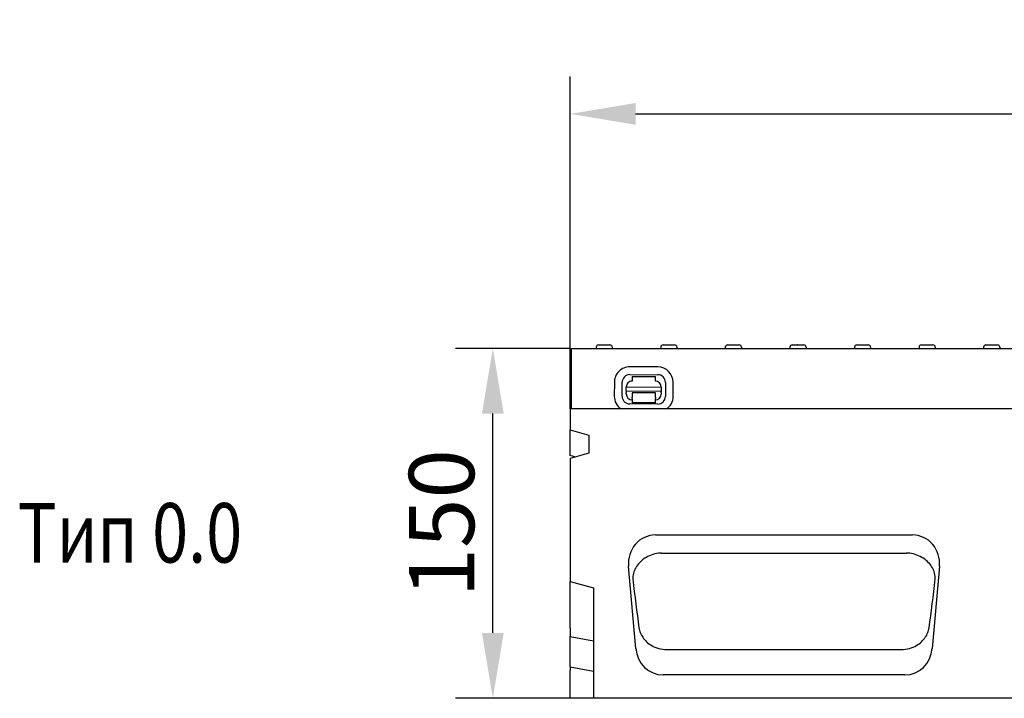
# Model space of a CAD drawing. Extents: x 98176 to 107561, y -659 to 5135.
# Drawn here: x 98176 to 98598, y 4580 to 4871 of the extents above; entities that cross this region are included whole.
import ezdxf

# ---------------------------------------------------------------- set-up
doc = ezdxf.new("R2010")
doc.units = 0
doc.header["$LTSCALE"] = 2.5
doc.layers.get('DEFPOINTS').update_dxf_attribs({"color": 10, "linetype": 'CONTINUOUS'})
for name, color, linetype in [('BEMASS', 10, 'CONTINUOUS'), ('DUENN-18', 10, 'CONTINUOUS'), ('SICHTBAR', 10, 'CONTINUOUS'), ('TEXT35', 10, 'CONTINUOUS')]:
    doc.layers.add(name, color=color, linetype=linetype)
doc.styles.add('ACO', font='trebuc.ttf', dxfattribs={"width": 0.8})
doc.styles.add('BEMSTIL', font='isocp3.shx', dxfattribs={"width": 0.8})
doc.dimstyles.new('BEMASS', dxfattribs={"dimtxt": 3.5, "dimasz": 3.5, "dimexe": 2, "dimexo": 0, "dimgap": 1, "dimtad": 1, "dimdec": 0, "dimtxsty": 'BEMSTIL', "dimcen": 3, "dimclrd": 3, "dimclre": 3, "dimclrt": 4, "dimazin": 3, "dimtfac": 0.875, "dimtdec": 0, "dimtmove": 0, "dimatfit": 3, "dimtolj": 1})

# ---------------------------------------------------------------- blocks, each defined once
blk = doc.blocks.new('*D226')
at = {"layer": 'BEMASS', "color": 3}
for p, q in [((98411.7, 4703.91), (98411.7, 4846.4)), ((99411.7, 4703.91), (99411.7, 4846.4)), ((98439.7, 4830.4), (99383.7, 4830.4))]:
    blk.add_line(p, q, dxfattribs=at)
for points in [[(98439.7, 4835.06), (98439.7, 4825.73), (98411.7, 4830.4)], [(99383.7, 4835.06), (99383.7, 4825.73), (99411.7, 4830.4)]]:
    blk.add_solid(points, dxfattribs=at)
at = {"layer": 'DEFPOINTS', "color": 0}
for p in [(99411.7, 4830.4), (98411.7, 4703.91), (99411.7, 4703.91)]:
    blk.add_point(p, dxfattribs=at)
at = {"layer": 'BEMASS', "color": 4, "insert": (98911.7, 4852.4), "char_height": 28, "attachment_point": 5, "style": 'BEMSTIL'}
blk.add_mtext('\\A1;1000', dxfattribs=at)
blk = doc.blocks.new('*D228')
at = {"layer": 'BEMASS', "color": 3}
for p, q in [((98411.7, 4729.91), (98362.48, 4729.91)), ((98378.48, 4607.91), (98378.48, 4701.91)), ((98411.7, 4579.91), (98362.48, 4579.91))]:
    blk.add_line(p, q, dxfattribs=at)
for points in [[(98373.81, 4701.91), (98383.15, 4701.91), (98378.48, 4729.91)], [(98373.81, 4607.91), (98383.15, 4607.91), (98378.48, 4579.91)]]:
    blk.add_solid(points, dxfattribs=at)
at = {"layer": 'DEFPOINTS', "color": 0}
for p in [(98378.48, 4729.91), (98411.7, 4729.91), (98411.7, 4579.91)]:
    blk.add_point(p, dxfattribs=at)
at = {"layer": 'BEMASS', "color": 4, "insert": (98356.48, 4654.91), "char_height": 28, "attachment_point": 5, "rotation": 90, "style": 'BEMSTIL'}
blk.add_mtext('\\A1;150', dxfattribs=at)

msp = doc.modelspace()

# ---------------------------------------------------------------- linework, layer by layer
at = {"layer": 'DUENN-18', "color": 133}
for p, q in [((98422.78, 4730.46), (98422.75, 4729.91)), ((98423.78, 4731.41), (98428.72, 4731.41)), ((98429.72, 4730.46), (98429.75, 4729.91)), ((98450.48, 4730.46), (98450.45, 4729.91)), ((98451.48, 4731.41), (98456.42, 4731.41)), ((98457.42, 4730.46), (98457.45, 4729.91)), ((98478.18, 4730.46), (98478.15, 4729.91)), ((98479.18, 4731.41), (98484.12, 4731.41)), ((98485.12, 4730.46), (98485.15, 4729.91)), ((98505.88, 4730.46), (98505.85, 4729.91)), ((98506.88, 4731.41), (98509.06, 4731.41)), ((98509.1, 4731.41), (98509.06, 4731.41)), ((98509.1, 4731.41), (98511.82, 4731.41)), ((98512.82, 4730.46), (98512.85, 4729.91)), ((98533.58, 4730.46), (98533.55, 4729.91)), ((98534.58, 4731.41), (98537.3, 4731.41)), ((98537.34, 4731.41), (98537.3, 4731.41)), ((98537.34, 4731.41), (98539.52, 4731.41)), ((98540.52, 4730.46), (98540.55, 4729.91)), ((98561.28, 4730.46), (98561.25, 4729.91)), ((98562.28, 4731.41), (98567.22, 4731.41)), ((98568.22, 4730.46), (98568.25, 4729.91)), ((98588.98, 4730.46), (98588.95, 4729.91)), ((98589.98, 4731.41), (98594.92, 4731.41)), ((98595.92, 4730.46), (98595.95, 4729.91)), ((98449.21, 4721.94), (98437.21, 4721.97)), ((98437.21, 4718.64), (98449.21, 4718.61)), ((98438.2, 4717.85), (98448.2, 4717.83)), ((98438.2, 4717.85), (98438.2, 4715.85)), ((98448.2, 4715.83), (98448.2, 4717.83)), ((98430.59, 4715.37), (98430.58, 4709.37)), ((98433.91, 4709.36), (98433.92, 4715.36)), ((98435.69, 4713.35), (98450.69, 4713.32)), ((98435.69, 4711.49), (98435.69, 4713.35)), ((98450.69, 4713.32), (98450.69, 4711.46)), ((98452.48, 4715.32), (98452.47, 4709.32)), ((98455.8, 4709.32), (98455.81, 4715.32)), ((98435.69, 4711.49), (98435.69, 4711.03)), ((98450.69, 4711.46), (98435.69, 4711.49)), ((98435.69, 4710.35), (98435.69, 4711.03)), ((98438.18, 4708.36), (98438.19, 4709.05)), ((98448.19, 4710.83), (98438.19, 4710.85)), ((98438.19, 4710.85), (98438.19, 4710.35)), ((98438.19, 4710.35), (98438.19, 4709.05)), ((98448.19, 4709.03), (98448.18, 4708.34)), ((98448.19, 4710.33), (98448.19, 4710.83)), ((98448.19, 4709.03), (98448.19, 4710.33)), ((98450.69, 4711), (98450.69, 4711.46)), ((98450.69, 4711), (98450.69, 4710.32)), ((98449.18, 4706.05), (98437.18, 4706.08)), ((98438.18, 4708.36), (98438.18, 4706.55)), ((98448.18, 4706.53), (98438.18, 4706.55)), ((98448.18, 4706.53), (98448.18, 4708.34)), ((98450.78, 4642.18), (98555.95, 4642.18)), ((98411.7, 4606.37), (98421.7, 4604.48)), ((98453.36, 4600.77), (98553.38, 4600.77)), ((98411.7, 4593.37), (98421.7, 4591.48))]:
    msp.add_line(p, q, dxfattribs=at)
at = {"layer": 'DUENN-18', "color": 133, "flags": 128}
for points in [[(98449.46, 4642.08), (98448.68, 4641.95), (98447.9, 4641.77), (98447.14, 4641.55), (98446.39, 4641.3), (98445.66, 4641), (98444.95, 4640.67), (98444.27, 4640.31), (98443.62, 4639.91), (98443.01, 4639.48), (98442.43, 4639.02), (98441.88, 4638.54), (98441.37, 4638.04), (98440.91, 4637.52), (98440.48, 4636.98), (98440.09, 4636.42), (98439.74, 4635.85), (98439.44, 4635.27), (98439.17, 4634.68), (98438.95, 4634.08), (98438.77, 4633.48), (98438.64, 4632.87), (98438.54, 4632.26), (98438.49, 4631.65), (98438.49, 4631.04)], [(98450.78, 4642.18), (98450.73, 4642.18), (98450.67, 4642.18), (98450.62, 4642.17), (98450.56, 4642.17), (98450.51, 4642.17), (98450.45, 4642.17), (98450.4, 4642.16), (98450.34, 4642.16), (98450.29, 4642.16), (98450.23, 4642.15), (98450.18, 4642.15), (98450.12, 4642.15), (98450.07, 4642.14), (98450.01, 4642.14), (98449.96, 4642.13), (98449.9, 4642.13), (98449.85, 4642.12), (98449.79, 4642.12), (98449.74, 4642.11), (98449.68, 4642.1), (98449.63, 4642.1), (98449.57, 4642.09), (98449.52, 4642.08), (98449.46, 4642.08)], [(98557.27, 4642.08), (98557.22, 4642.08), (98557.16, 4642.09), (98557.11, 4642.1), (98557.05, 4642.1), (98557, 4642.11), (98556.94, 4642.12), (98556.89, 4642.12), (98556.83, 4642.13), (98556.78, 4642.13), (98556.72, 4642.14), (98556.67, 4642.14), (98556.61, 4642.15), (98556.56, 4642.15), (98556.5, 4642.15), (98556.45, 4642.16), (98556.39, 4642.16), (98556.34, 4642.16), (98556.28, 4642.17), (98556.23, 4642.17), (98556.17, 4642.17), (98556.12, 4642.17), (98556.06, 4642.18), (98556.01, 4642.18), (98555.95, 4642.18)], [(98568.25, 4631.04), (98568.24, 4631.65), (98568.19, 4632.26), (98568.1, 4632.87), (98567.96, 4633.48), (98567.78, 4634.08), (98567.56, 4634.68), (98567.3, 4635.27), (98566.99, 4635.85), (98566.64, 4636.42), (98566.26, 4636.98), (98565.83, 4637.52), (98565.36, 4638.04), (98564.85, 4638.54), (98564.31, 4639.02), (98563.73, 4639.48), (98563.11, 4639.91), (98562.46, 4640.31), (98561.78, 4640.67), (98561.08, 4641), (98560.35, 4641.3), (98559.6, 4641.55), (98558.83, 4641.77), (98558.06, 4641.95), (98557.27, 4642.08)], [(98441.15, 4610.17), (98441.24, 4609.63), (98441.37, 4609.11), (98441.52, 4608.58), (98441.71, 4608.06), (98441.92, 4607.54), (98442.17, 4607.03), (98442.46, 4606.53), (98442.77, 4606.04), (98443.12, 4605.55), (98443.51, 4605.07), (98443.93, 4604.61), (98444.39, 4604.16), (98444.88, 4603.72), (98445.42, 4603.3), (98446, 4602.9), (98446.62, 4602.52), (98447.29, 4602.17), (98448.02, 4601.84), (98448.78, 4601.54), (98449.6, 4601.29), (98450.44, 4601.07), (98451.33, 4600.91), (98452.25, 4600.81), (98453.19, 4600.77)], [(98553.54, 4600.77), (98554.49, 4600.81), (98555.41, 4600.91), (98556.29, 4601.07), (98557.14, 4601.29), (98557.95, 4601.54), (98558.72, 4601.84), (98559.44, 4602.17), (98560.12, 4602.52), (98560.74, 4602.9), (98561.32, 4603.3), (98561.85, 4603.72), (98562.35, 4604.16), (98562.81, 4604.61), (98563.23, 4605.07), (98563.61, 4605.55), (98563.96, 4606.04), (98564.28, 4606.53), (98564.56, 4607.03), (98564.81, 4607.54), (98565.03, 4608.06), (98565.21, 4608.58), (98565.37, 4609.11), (98565.49, 4609.63), (98565.58, 4610.17)], [(98453.19, 4600.77), (98453.2, 4600.77), (98453.2, 4600.77), (98453.21, 4600.77), (98453.22, 4600.77), (98453.23, 4600.77), (98453.23, 4600.77), (98453.24, 4600.77), (98453.25, 4600.77), (98453.25, 4600.77), (98453.26, 4600.77), (98453.27, 4600.77), (98453.27, 4600.77), (98453.28, 4600.77), (98453.29, 4600.77), (98453.3, 4600.77), (98453.3, 4600.77), (98453.31, 4600.77), (98453.32, 4600.77), (98453.32, 4600.77), (98453.33, 4600.77), (98453.34, 4600.77), (98453.35, 4600.77), (98453.35, 4600.77), (98453.36, 4600.77)], [(98553.38, 4600.77), (98553.38, 4600.77), (98553.39, 4600.77), (98553.4, 4600.77), (98553.4, 4600.77), (98553.41, 4600.77), (98553.42, 4600.77), (98553.42, 4600.77), (98553.43, 4600.77), (98553.44, 4600.77), (98553.45, 4600.77), (98553.45, 4600.77), (98553.46, 4600.77), (98553.47, 4600.77), (98553.47, 4600.77), (98553.48, 4600.77), (98553.49, 4600.77), (98553.5, 4600.77), (98553.5, 4600.77), (98553.51, 4600.77), (98553.52, 4600.77), (98553.52, 4600.77), (98553.53, 4600.77), (98553.54, 4600.77), (98553.54, 4600.77)]]:
    msp.add_lwpolyline(points, dxfattribs=at)
at = {"layer": 'DUENN-18', "color": 133}
for centre, radius, start, end in [((98423.78, 4730.41), 1, 90, 177), ((98428.72, 4730.41), 1, 3, 90), ((98451.48, 4730.41), 1, 90, 177), ((98456.42, 4730.41), 1, 3, 90), ((98479.18, 4730.41), 1, 90, 177), ((98484.12, 4730.41), 1, 3, 90), ((98506.88, 4730.41), 1, 90, 177), ((98511.82, 4730.41), 1, 3, 90), ((98534.58, 4730.41), 1, 90, 177), ((98539.52, 4730.41), 1, 3, 90), ((98562.28, 4730.41), 1, 90, 177), ((98567.22, 4730.41), 1, 3, 90), ((98589.98, 4730.41), 1, 90, 177), ((98594.92, 4730.41), 1, 3, 90), ((98437.2, 4715.36), 6.61, 89.8852, 179.8852), ((98449.2, 4715.33), 6.61, 359.8852, 89.8852), ((98437.2, 4715.36), 3.28, 89.8852, 179.8852), ((98449.2, 4715.33), 3.28, 359.8852, 89.8852), ((98438.19, 4713.35), 2.5, 89.8852, 179.8852), ((98448.19, 4713.33), 2.5, 359.8852, 89.8852), ((98437.19, 4709.36), 6.61, 179.8852, 235.5265), ((98437.19, 4709.36), 3.28, 179.8852, 269.8852), ((98438.19, 4710.35), 2.5, 179.8852, 269.8852), ((98448.19, 4710.33), 2.5, 269.8852, 359.8852), ((98449.19, 4709.33), 3.28, 269.8852, 359.8852), ((98449.19, 4709.33), 6.61, 304.84, 359.8852)]:
    msp.add_arc(centre, radius, start, end, dxfattribs=at)
for centre, major_axis, start_param, end_param in [((98444.43, 4664.78), (9.41, -106.7), 5.026412, 5.241995), ((98562.31, 4664.78), (9.41, 106.7), 4.182783, 4.398366)]:
    msp.add_ellipse(centre, major_axis=major_axis, ratio=0.087151, start_param=start_param, end_param=end_param, dxfattribs=at)
at = {"layer": 'SICHTBAR', "color": 133}
for p, q in [((98412.2, 4729.91), (98911.2, 4729.91)), ((98412.2, 4703.91), (98412.2, 4729.91)), ((99411.7, 4703.91), (98411.7, 4703.91)), ((98411.7, 4703.91), (98411.7, 4694.91)), ((98411.7, 4694.91), (98419.7, 4692.62)), ((98411.7, 4683.99), (98411.7, 4694.91)), ((98419.7, 4692.62), (98419.7, 4684.95)), ((98419.7, 4684.95), (98411.7, 4682.67)), ((98414.01, 4683.33), (98411.7, 4683.99)), ((98411.7, 4682.67), (98411.7, 4629.91)), ((98448.24, 4649.91), (98558.49, 4649.91)), ((98439.78, 4601.25), (98436.7, 4636.47)), ((98570.03, 4636.47), (98566.95, 4601.25)), ((98411.7, 4629.91), (98421.7, 4627.23)), ((98411.7, 4624.91), (98411.7, 4629.91)), ((98411.7, 4609.91), (98411.7, 4624.91)), ((98421.7, 4627.23), (98421.7, 4579.91)), ((98411.7, 4609.91), (98411.7, 4606.37)), ((98411.7, 4593.37), (98411.7, 4606.37)), ((98411.7, 4593.37), (98411.7, 4591.91)), ((98411.7, 4586.91), (98411.7, 4591.91)), ((98411.7, 4579.91), (98411.7, 4586.91)), ((98555.21, 4589.91), (98451.52, 4589.91)), ((98421.7, 4579.91), (98411.7, 4579.91)), ((99419.7, 4579.91), (98421.7, 4579.91))]:
    msp.add_line(p, q, dxfattribs=at)
for centre, major_axis, ratio, start_param, end_param in [((98448.73, 4637.14), (-4.01, 12.21), 0.933807, 5.985303, 7.607902), ((98558, 4637.14), (4.01, 12.21), 0.933807, 4.958469, 6.581067), ((98451.75, 4602.68), (-1.94, -12.64), 0.938395, 4.967356, 6.426523), ((98554.99, 4602.68), (1.94, -12.64), 0.938395, 6.139847, 7.599015)]:
    msp.add_ellipse(centre, major_axis=major_axis, ratio=ratio, start_param=start_param, end_param=end_param, dxfattribs=at)

# ---------------------------------------------------------------- texts
at = {"layer": 'TEXT35', "color": 133, "style": 'ACO', "width": 0.8}
msp.add_text('Тип 0.0', height=25.5, dxfattribs=at).set_placement((98174.69, 4638.09))

# ---------------------------------------------------------------- dimensions: what is measured, and where the dimension line sits
at = {"layer": 'BEMASS'}
dim = msp.add_linear_dim(base=(99411.7, 4830.4), p1=(98411.7, 4703.91), p2=(99411.7, 4703.91), dimstyle='BEMASS', override={"dimscale": 8}, dxfattribs=at)
dim.commit()
dim.dimension.update_dxf_attribs({"geometry": '*D226', "text_midpoint": (98911.7, 4852.4)})
dim = msp.add_aligned_dim(p1=(98411.7, 4579.91), p2=(98411.7, 4729.91), distance=33.22, dimstyle='BEMASS', override={"dimscale": 8}, dxfattribs=at)
dim.commit()
dim.dimension.update_dxf_attribs({"geometry": '*D228', "text_midpoint": (98356.48, 4654.91)})

doc.saveas('drawing.dxf')
